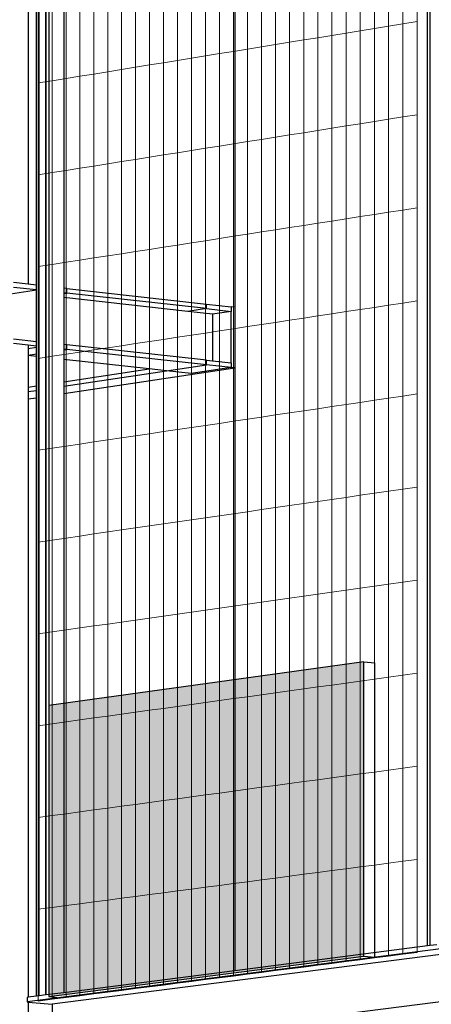
# Model space of a CAD drawing. Units: inches. Extents: x -9387 to 8701, y -1188 to 9413.
# Drawn here: x -3277 to -2957, y 2726 to 3490 of the extents above; entities that cross this region are included whole.
import ezdxf

# ---------------------------------------------------------------- set-up
doc = ezdxf.new("R2010")
doc.units = ezdxf.units.IN
doc.header["$MEASUREMENT"] = 0
for name, color, linetype in [('_ans', 252, 'Continuous'), ('_bt_solar', 3, 'Continuous'), ('_bt_stahl_outline', 251, 'Continuous'), ('_hatch_solar', 251, 'Continuous')]:
    doc.layers.add(name, color=color, linetype=linetype)
doc.layers.add('_bt_gitter', color=7, linetype='Continuous', lineweight=5, true_color=0xc8c8cb)

msp = doc.modelspace()

# ---------------------------------------------------------------- hatches: boundary and pattern name
at = {"layer": '_hatch_solar'}
msp.add_hatch(color=256, dxfattribs=at).paths.add_polyline_path([(-3009.51, 2991.91), (-3253.87, 2957.91), (-3253.87, 2732.06), (-3009.51, 2763.47)])

# ---------------------------------------------------------------- linework, layer by layer
for p, q in [((-3109.71, 3586.87), (-3109.71, 3266.93)), ((-3263.53, 3280.54), (-3263.53, 3284.1)), ((-3263.53, 3280.16), (-3263.53, 3280.54)), ((-3263.53, 3240.36), (-3263.53, 3280.16)), ((-3242.37, 3281.74), (-3242.37, 3278.18)), ((-3242.37, 3278.18), (-3242.37, 3277.55)), ((-3242.37, 3277.55), (-3242.37, 3274.37)), ((-3242.37, 3274.37), (-3242.37, 3238.03)), ((-3109.71, 3266.93), (-3109.71, 3219.89)), ((-3263.53, 3236.81), (-3263.53, 3240.36)), ((-3263.53, 3235.67), (-3263.53, 3236.81)), ((-3263.53, 3230.63), (-3263.53, 3235.67)), ((-3242.37, 3238.03), (-3242.37, 3234.48)), ((-3242.37, 3234.48), (-3242.37, 3233.85)), ((-3242.37, 3233.85), (-3242.37, 3226.4)), ((-3263.53, 3228.73), (-3263.53, 3230.63)), ((-3263.53, 3205.93), (-3263.53, 3228.73)), ((-3242.37, 3226.4), (-3242.37, 3209.13)), ((-3109.71, 3219.89), (-3109.71, 2752.19)), ((-3242.37, 3209.13), (-3242.37, 3205.6)), ((-3263.53, 3202.41), (-3263.53, 3205.93)), ((-3263.53, 3196.74), (-3263.53, 3202.41)), ((-3242.37, 3205.6), (-3242.37, 3199.93))]:
    msp.add_line(p, q)
at = {"layer": '_ans'}
for p, q in [((-3269.84, 3716.39), (-3269.84, 3284.8)), ((-3269.84, 3284.8), (-3281.34, 3286.09)), ((-3263.53, 3284.1), (-3269.84, 3284.8)), ((-3263.53, 3280.16), (-5933.13, 2868.01)), ((-3281.34, 3282.53), (-3263.53, 3280.54)), ((-3239.97, 3281.47), (-3242.37, 3281.74)), ((-3239.97, 3277.92), (-3242.37, 3278.18)), ((-3242.37, 3277.55), (-3239.97, 3277.92)), ((-3239.97, 3277.92), (-3239.97, 3281.47)), ((-3239.97, 3281.47), (-3131.63, 3269.38)), ((-3131.63, 3265.84), (-3239.97, 3277.92)), ((-3146, 3263.64), (-3242.37, 3274.37)), ((-3131.63, 3265.84), (-3131.63, 3269.38)), ((-3131.63, 3269.38), (-3112.56, 3267.25)), ((-3131.63, 3265.84), (-3146, 3263.64)), ((-3126.94, 3261.52), (-3146, 3263.64)), ((-3131.63, 3265.84), (-3112.56, 3263.71)), ((-3112.56, 3263.71), (-3126.94, 3261.52)), ((-3112.56, 3267.25), (-3112.56, 3263.71)), ((-3109.71, 3266.93), (-3112.56, 3267.25)), ((-3112.56, 3223.74), (-3112.56, 3263.71)), ((-3126.94, 3261.52), (-3126.94, 3225.32)), ((-3281.34, 3242.32), (-3263.53, 3240.36)), ((-3269.84, 3237.5), (-3281.34, 3238.77)), ((-3263.53, 3236.81), (-3269.84, 3237.5)), ((-3269.84, 3237.5), (-3269.84, 3234.71)), ((-3263.53, 3235.67), (-3269.84, 3234.71)), ((-3269.84, 3234.71), (-3269.84, 3229.67)), ((-3239.97, 3237.77), (-3242.37, 3238.03)), ((-3239.97, 3234.21), (-3242.37, 3234.48)), ((-3242.37, 3233.85), (-3239.97, 3234.21)), ((-3239.97, 3234.21), (-3239.97, 3237.77)), ((-3131.63, 3225.84), (-3239.97, 3237.77)), ((-3131.63, 3222.3), (-3239.97, 3234.21)), ((-3269.84, 3229.67), (-3263.53, 3230.63)), ((-3269.84, 3229.67), (-3269.84, 3229.42)), ((-3263.53, 3228.73), (-3269.84, 3229.42)), ((-3269.84, 3229.42), (-3269.84, 3204.98)), ((-3176.07, 3219.13), (-3242.37, 3226.4)), ((-3131.63, 3222.3), (-3131.63, 3225.84)), ((-3131.63, 3225.84), (-3126.94, 3225.32)), ((-3126.94, 3225.32), (-3112.56, 3223.74)), ((-3112.56, 3223.74), (-3112.56, 3220.2)), ((-3242.37, 3199.93), (-3109.71, 3219.89)), ((-3242.37, 3209.13), (-3176.07, 3219.13)), ((-3242.37, 3205.6), (-3162.5, 3217.64)), ((-3162.5, 3217.64), (-3176.07, 3219.13)), ((-3162.5, 3217.64), (-3131.63, 3222.3)), ((-3143.44, 3215.55), (-3162.5, 3217.64)), ((-3112.56, 3220.2), (-3143.44, 3215.55)), ((-3112.56, 3220.2), (-3131.63, 3222.3)), ((-3109.71, 3219.89), (-3112.56, 3220.2)), ((-3269.84, 3204.98), (-3263.53, 3205.93)), ((-3269.84, 3204.98), (-3269.84, 3201.46)), ((-3269.84, 3201.46), (-3263.53, 3202.41)), ((-3269.84, 3201.46), (-3269.84, 3195.79)), ((-3269.84, 3195.79), (-3263.53, 3196.74)), ((-3269.84, 3195.79), (-3269.84, 2731.6))]:
    msp.add_line(p, q, dxfattribs=at)
at = {"layer": '_bt_gitter'}
for p, q in [((-2968.2, 3488.46), (-2968.2, 3560.67)), ((-3012.26, 3481.33), (-3012.26, 3553.39)), ((-3001.26, 3483.11), (-3001.26, 3555.21)), ((-2990.25, 3484.89), (-2990.25, 3557.03)), ((-2979.23, 3486.68), (-2979.23, 3558.85)), ((-3067.07, 3472.45), (-3067.07, 3544.33)), ((-3056.13, 3474.23), (-3056.13, 3546.14)), ((-3045.17, 3476), (-3045.17, 3547.95)), ((-3034.21, 3477.77), (-3034.21, 3549.76)), ((-3023.24, 3479.55), (-3023.24, 3551.58)), ((-3110.71, 3465.39), (-3110.71, 3537.12)), ((-3099.82, 3467.15), (-3099.82, 3538.92)), ((-3088.91, 3468.92), (-3088.91, 3540.72)), ((-3077.99, 3470.68), (-3077.99, 3542.53)), ((-3154.18, 3458.35), (-3154.18, 3529.93)), ((-3143.33, 3460.1), (-3143.33, 3531.73)), ((-3132.47, 3461.86), (-3132.47, 3533.52)), ((-3121.6, 3463.62), (-3121.6, 3535.32)), ((-3197.48, 3451.33), (-3197.48, 3522.78)), ((-3186.67, 3453.08), (-3186.67, 3524.56)), ((-3175.85, 3454.84), (-3175.85, 3526.35)), ((-3165.02, 3456.59), (-3165.02, 3528.14)), ((-3251.35, 3442.61), (-3251.35, 3513.87)), ((-3240.59, 3444.35), (-3240.59, 3515.65)), ((-3229.83, 3446.1), (-3229.83, 3517.43)), ((-3219.06, 3447.84), (-3219.06, 3519.21)), ((-3208.27, 3449.59), (-3208.27, 3520.99)), ((-3262.09, 3440.87), (-3262.09, 3512.1)), ((-3001.26, 3483.11), (-2990.25, 3484.89)), ((-2990.25, 3484.89), (-2979.23, 3486.68)), ((-2990.25, 3412.76), (-2990.25, 3484.89)), ((-2979.23, 3486.68), (-2968.2, 3488.46)), ((-2979.23, 3414.5), (-2979.23, 3486.68)), ((-2968.2, 3416.25), (-2968.2, 3488.46)), ((-3056.13, 3474.23), (-3045.17, 3476)), ((-3045.17, 3476), (-3034.21, 3477.77)), ((-3045.17, 3404.05), (-3045.17, 3476)), ((-3034.21, 3477.77), (-3023.24, 3479.55)), ((-3034.21, 3405.78), (-3034.21, 3477.77)), ((-3023.24, 3479.55), (-3012.26, 3481.33)), ((-3023.24, 3407.52), (-3023.24, 3479.55)), ((-3012.26, 3481.33), (-3001.26, 3483.11)), ((-3012.26, 3409.27), (-3012.26, 3481.33)), ((-3001.26, 3411.01), (-3001.26, 3483.11)), ((-3099.82, 3467.15), (-3088.91, 3468.92)), ((-3088.91, 3468.92), (-3077.99, 3470.68)), ((-3088.91, 3397.11), (-3088.91, 3468.92)), ((-3077.99, 3470.68), (-3067.07, 3472.45)), ((-3077.99, 3398.84), (-3077.99, 3470.68)), ((-3067.07, 3472.45), (-3056.13, 3474.23)), ((-3067.07, 3400.57), (-3067.07, 3472.45)), ((-3056.13, 3402.31), (-3056.13, 3474.23)), ((-3143.33, 3460.1), (-3132.47, 3461.86)), ((-3132.47, 3461.86), (-3121.6, 3463.62)), ((-3132.47, 3390.2), (-3132.47, 3461.86)), ((-3121.6, 3463.62), (-3110.71, 3465.39)), ((-3121.6, 3391.93), (-3121.6, 3463.62)), ((-3110.71, 3465.39), (-3099.82, 3467.15)), ((-3110.71, 3393.65), (-3110.71, 3465.39)), ((-3099.82, 3395.38), (-3099.82, 3467.15)), ((-3197.48, 3451.33), (-3186.67, 3453.08)), ((-3186.67, 3453.08), (-3175.85, 3454.84)), ((-3186.67, 3381.61), (-3186.67, 3453.08)), ((-3175.85, 3454.84), (-3165.02, 3456.59)), ((-3175.85, 3383.32), (-3175.85, 3454.84)), ((-3165.02, 3456.59), (-3154.18, 3458.35)), ((-3165.02, 3385.04), (-3165.02, 3456.59)), ((-3154.18, 3458.35), (-3143.33, 3460.1)), ((-3154.18, 3386.76), (-3154.18, 3458.35)), ((-3143.33, 3388.48), (-3143.33, 3460.1)), ((-3240.59, 3444.35), (-3229.83, 3446.1)), ((-3229.83, 3446.1), (-3219.06, 3447.84)), ((-3229.83, 3374.76), (-3229.83, 3446.1)), ((-3219.06, 3447.84), (-3208.27, 3449.59)), ((-3219.06, 3376.47), (-3219.06, 3447.84)), ((-3208.27, 3449.59), (-3197.48, 3451.33)), ((-3208.27, 3378.18), (-3208.27, 3449.59)), ((-3197.48, 3379.89), (-3197.48, 3451.33)), ((-3262.09, 3440.87), (-3251.35, 3442.61)), ((-3262.09, 3369.65), (-3262.09, 3440.87)), ((-3251.35, 3442.61), (-3240.59, 3444.35)), ((-3251.35, 3371.35), (-3251.35, 3442.61)), ((-3240.59, 3373.05), (-3240.59, 3444.35)), ((-2990.25, 3412.76), (-2979.23, 3414.5)), ((-2979.23, 3414.5), (-2968.2, 3416.25)), ((-2979.23, 3342.33), (-2979.23, 3414.5)), ((-2968.2, 3344.04), (-2968.2, 3416.25)), ((-3034.21, 3405.78), (-3023.24, 3407.52)), ((-3023.24, 3407.52), (-3012.26, 3409.27)), ((-3023.24, 3335.5), (-3023.24, 3407.52)), ((-3012.26, 3409.27), (-3001.26, 3411.01)), ((-3012.26, 3337.2), (-3012.26, 3409.27)), ((-3001.26, 3411.01), (-2990.25, 3412.76)), ((-3001.26, 3338.91), (-3001.26, 3411.01)), ((-2990.25, 3340.62), (-2990.25, 3412.76)), ((-3077.99, 3398.84), (-3067.07, 3400.57)), ((-3067.07, 3400.57), (-3056.13, 3402.31)), ((-3067.07, 3328.69), (-3067.07, 3400.57)), ((-3056.13, 3402.31), (-3045.17, 3404.05)), ((-3056.13, 3330.39), (-3056.13, 3402.31)), ((-3045.17, 3404.05), (-3034.21, 3405.78)), ((-3045.17, 3332.09), (-3045.17, 3404.05)), ((-3034.21, 3333.79), (-3034.21, 3405.78)), ((-3132.47, 3390.2), (-3121.6, 3391.93)), ((-3121.6, 3391.93), (-3110.71, 3393.65)), ((-3121.6, 3320.23), (-3121.6, 3391.93)), ((-3110.71, 3393.65), (-3099.82, 3395.38)), ((-3110.71, 3321.92), (-3110.71, 3393.65)), ((-3099.82, 3395.38), (-3088.91, 3397.11)), ((-3099.82, 3323.61), (-3099.82, 3395.38)), ((-3088.91, 3397.11), (-3077.99, 3398.84)), ((-3088.91, 3325.3), (-3088.91, 3397.11)), ((-3077.99, 3327), (-3077.99, 3398.84)), ((-3175.85, 3383.32), (-3165.02, 3385.04)), ((-3165.02, 3385.04), (-3154.18, 3386.76)), ((-3165.02, 3313.49), (-3165.02, 3385.04)), ((-3154.18, 3386.76), (-3143.33, 3388.48)), ((-3154.18, 3315.17), (-3154.18, 3386.76)), ((-3143.33, 3388.48), (-3132.47, 3390.2)), ((-3143.33, 3316.85), (-3143.33, 3388.48)), ((-3132.47, 3318.54), (-3132.47, 3390.2)), ((-3229.83, 3374.76), (-3219.06, 3376.47)), ((-3219.06, 3376.47), (-3208.27, 3378.18)), ((-3219.06, 3305.1), (-3219.06, 3376.47)), ((-3208.27, 3378.18), (-3197.48, 3379.89)), ((-3208.27, 3306.77), (-3208.27, 3378.18)), ((-3197.48, 3379.89), (-3186.67, 3381.61)), ((-3197.48, 3308.45), (-3197.48, 3379.89)), ((-3186.67, 3381.61), (-3175.85, 3383.32)), ((-3186.67, 3310.13), (-3186.67, 3381.61)), ((-3175.85, 3311.81), (-3175.85, 3383.32)), ((-3262.09, 3369.65), (-3251.35, 3371.35)), ((-3262.09, 3298.42), (-3262.09, 3369.65)), ((-3251.35, 3371.35), (-3240.59, 3373.05)), ((-3251.35, 3300.09), (-3251.35, 3371.35)), ((-3240.59, 3373.05), (-3229.83, 3374.76)), ((-3240.59, 3301.76), (-3240.59, 3373.05)), ((-3229.83, 3303.43), (-3229.83, 3374.76)), ((-3012.26, 3337.2), (-3001.26, 3338.91)), ((-3001.26, 3338.91), (-2990.25, 3340.62)), ((-3001.26, 3266.81), (-3001.26, 3338.91)), ((-2990.25, 3340.62), (-2979.23, 3342.33)), ((-2990.25, 3268.48), (-2990.25, 3340.62)), ((-2979.23, 3342.33), (-2968.2, 3344.04)), ((-2979.23, 3270.15), (-2979.23, 3342.33)), ((-2968.2, 3271.83), (-2968.2, 3344.04)), ((-3067.07, 3328.69), (-3056.13, 3330.39)), ((-3056.13, 3330.39), (-3045.17, 3332.09)), ((-3056.13, 3258.48), (-3056.13, 3330.39)), ((-3045.17, 3332.09), (-3034.21, 3333.79)), ((-3045.17, 3260.14), (-3045.17, 3332.09)), ((-3034.21, 3333.79), (-3023.24, 3335.5)), ((-3034.21, 3261.8), (-3034.21, 3333.79)), ((-3023.24, 3335.5), (-3012.26, 3337.2)), ((-3023.24, 3263.47), (-3023.24, 3335.5)), ((-3012.26, 3265.14), (-3012.26, 3337.2)), ((-3110.71, 3321.92), (-3099.82, 3323.61)), ((-3099.82, 3323.61), (-3088.91, 3325.3)), ((-3099.82, 3251.84), (-3099.82, 3323.61)), ((-3088.91, 3325.3), (-3077.99, 3327)), ((-3088.91, 3253.5), (-3088.91, 3325.3)), ((-3077.99, 3327), (-3067.07, 3328.69)), ((-3077.99, 3255.15), (-3077.99, 3327)), ((-3067.07, 3256.81), (-3067.07, 3328.69)), ((-3165.02, 3313.49), (-3154.18, 3315.17)), ((-3154.18, 3315.17), (-3143.33, 3316.85)), ((-3154.18, 3243.58), (-3154.18, 3315.17)), ((-3143.33, 3316.85), (-3132.47, 3318.54)), ((-3143.33, 3245.23), (-3143.33, 3316.85)), ((-3132.47, 3318.54), (-3121.6, 3320.23)), ((-3132.47, 3246.88), (-3132.47, 3318.54)), ((-3121.6, 3320.23), (-3110.71, 3321.92)), ((-3121.6, 3248.53), (-3121.6, 3320.23)), ((-3110.71, 3250.18), (-3110.71, 3321.92)), ((-3208.27, 3306.77), (-3197.48, 3308.45)), ((-3197.48, 3308.45), (-3186.67, 3310.13)), ((-3197.48, 3237.01), (-3197.48, 3308.45)), ((-3186.67, 3310.13), (-3175.85, 3311.81)), ((-3186.67, 3238.65), (-3186.67, 3310.13)), ((-3175.85, 3311.81), (-3165.02, 3313.49)), ((-3175.85, 3240.29), (-3175.85, 3311.81)), ((-3165.02, 3241.94), (-3165.02, 3313.49)), ((-3262.09, 3298.42), (-3251.35, 3300.09)), ((-3251.35, 3300.09), (-3240.59, 3301.76)), ((-3251.35, 3228.82), (-3251.35, 3300.09)), ((-3240.59, 3301.76), (-3229.83, 3303.43)), ((-3240.59, 3230.46), (-3240.59, 3301.76)), ((-3229.83, 3303.43), (-3219.06, 3305.1)), ((-3229.83, 3232.09), (-3229.83, 3303.43)), ((-3219.06, 3305.1), (-3208.27, 3306.77)), ((-3219.06, 3233.73), (-3219.06, 3305.1)), ((-3208.27, 3235.37), (-3208.27, 3306.77)), ((-3262.09, 3227.19), (-3262.09, 3298.42)), ((-2990.25, 3268.48), (-2979.23, 3270.15)), ((-2979.23, 3270.15), (-2968.2, 3271.83)), ((-2979.23, 3197.98), (-2979.23, 3270.15)), ((-2968.2, 3199.62), (-2968.2, 3271.83)), ((-3045.17, 3260.14), (-3034.21, 3261.8)), ((-3034.21, 3261.8), (-3023.24, 3263.47)), ((-3034.21, 3189.81), (-3034.21, 3261.8)), ((-3023.24, 3263.47), (-3012.26, 3265.14)), ((-3023.24, 3191.44), (-3023.24, 3263.47)), ((-3012.26, 3265.14), (-3001.26, 3266.81)), ((-3012.26, 3193.07), (-3012.26, 3265.14)), ((-3001.26, 3266.81), (-2990.25, 3268.48)), ((-3001.26, 3194.71), (-3001.26, 3266.81)), ((-2990.25, 3196.34), (-2990.25, 3268.48)), ((-3088.91, 3253.5), (-3077.99, 3255.15)), ((-3077.99, 3255.15), (-3067.07, 3256.81)), ((-3077.99, 3183.31), (-3077.99, 3255.15)), ((-3067.07, 3256.81), (-3056.13, 3258.48)), ((-3067.07, 3184.93), (-3067.07, 3256.81)), ((-3056.13, 3258.48), (-3045.17, 3260.14)), ((-3056.13, 3186.56), (-3056.13, 3258.48)), ((-3045.17, 3188.18), (-3045.17, 3260.14)), ((-3143.33, 3245.23), (-3132.47, 3246.88)), ((-3132.47, 3246.88), (-3121.6, 3248.53)), ((-3132.47, 3175.22), (-3132.47, 3246.88)), ((-3121.6, 3248.53), (-3110.71, 3250.18)), ((-3121.6, 3176.83), (-3121.6, 3248.53)), ((-3110.71, 3250.18), (-3099.82, 3251.84)), ((-3110.71, 3178.45), (-3110.71, 3250.18)), ((-3099.82, 3251.84), (-3088.91, 3253.5)), ((-3099.82, 3180.07), (-3099.82, 3251.84)), ((-3088.91, 3181.69), (-3088.91, 3253.5)), ((-3186.67, 3238.65), (-3175.85, 3240.29)), ((-3175.85, 3240.29), (-3165.02, 3241.94)), ((-3175.85, 3168.78), (-3175.85, 3240.29)), ((-3165.02, 3241.94), (-3154.18, 3243.58)), ((-3165.02, 3170.38), (-3165.02, 3241.94)), ((-3154.18, 3243.58), (-3143.33, 3245.23)), ((-3154.18, 3171.99), (-3154.18, 3243.58)), ((-3143.33, 3173.61), (-3143.33, 3245.23)), ((-3240.59, 3230.46), (-3229.83, 3232.09)), ((-3229.83, 3232.09), (-3219.06, 3233.73)), ((-3229.83, 3160.76), (-3229.83, 3232.09)), ((-3219.06, 3233.73), (-3208.27, 3235.37)), ((-3219.06, 3162.36), (-3219.06, 3233.73)), ((-3208.27, 3235.37), (-3197.48, 3237.01)), ((-3208.27, 3163.96), (-3208.27, 3235.37)), ((-3197.48, 3237.01), (-3186.67, 3238.65)), ((-3197.48, 3165.56), (-3197.48, 3237.01)), ((-3186.67, 3167.17), (-3186.67, 3238.65)), ((-3262.09, 3227.19), (-3251.35, 3228.82)), ((-3262.09, 3155.97), (-3262.09, 3227.19)), ((-3251.35, 3228.82), (-3240.59, 3230.46)), ((-3251.35, 3157.56), (-3251.35, 3228.82)), ((-3240.59, 3159.16), (-3240.59, 3230.46)), ((-3023.24, 3191.44), (-3012.26, 3193.07)), ((-3012.26, 3193.07), (-3001.26, 3194.71)), ((-3012.26, 3121.01), (-3012.26, 3193.07)), ((-3001.26, 3194.71), (-2990.25, 3196.34)), ((-3001.26, 3122.61), (-3001.26, 3194.71)), ((-2990.25, 3196.34), (-2979.23, 3197.98)), ((-2990.25, 3124.21), (-2990.25, 3196.34)), ((-2979.23, 3197.98), (-2968.2, 3199.62)), ((-2979.23, 3125.8), (-2979.23, 3197.98)), ((-2968.2, 3127.41), (-2968.2, 3199.62)), ((-3067.07, 3184.93), (-3056.13, 3186.56)), ((-3056.13, 3186.56), (-3045.17, 3188.18)), ((-3056.13, 3114.64), (-3056.13, 3186.56)), ((-3045.17, 3188.18), (-3034.21, 3189.81)), ((-3045.17, 3116.23), (-3045.17, 3188.18)), ((-3034.21, 3189.81), (-3023.24, 3191.44)), ((-3034.21, 3117.82), (-3034.21, 3189.81)), ((-3023.24, 3119.42), (-3023.24, 3191.44)), ((-3121.6, 3176.83), (-3110.71, 3178.45)), ((-3110.71, 3178.45), (-3099.82, 3180.07)), ((-3110.71, 3106.72), (-3110.71, 3178.45)), ((-3099.82, 3180.07), (-3088.91, 3181.69)), ((-3099.82, 3108.3), (-3099.82, 3180.07)), ((-3088.91, 3181.69), (-3077.99, 3183.31)), ((-3088.91, 3109.88), (-3088.91, 3181.69)), ((-3077.99, 3183.31), (-3067.07, 3184.93)), ((-3077.99, 3111.47), (-3077.99, 3183.31)), ((-3067.07, 3113.05), (-3067.07, 3184.93)), ((-3175.85, 3168.78), (-3165.02, 3170.38)), ((-3165.02, 3170.38), (-3154.18, 3171.99)), ((-3165.02, 3098.83), (-3165.02, 3170.38)), ((-3154.18, 3171.99), (-3143.33, 3173.61)), ((-3154.18, 3100.41), (-3154.18, 3171.99)), ((-3143.33, 3173.61), (-3132.47, 3175.22)), ((-3143.33, 3101.98), (-3143.33, 3173.61)), ((-3132.47, 3175.22), (-3121.6, 3176.83)), ((-3132.47, 3103.56), (-3132.47, 3175.22)), ((-3121.6, 3105.14), (-3121.6, 3176.83)), ((-3229.83, 3160.76), (-3219.06, 3162.36)), ((-3219.06, 3162.36), (-3208.27, 3163.96)), ((-3219.06, 3090.99), (-3219.06, 3162.36)), ((-3208.27, 3163.96), (-3197.48, 3165.56)), ((-3208.27, 3092.55), (-3208.27, 3163.96)), ((-3197.48, 3165.56), (-3186.67, 3167.17)), ((-3197.48, 3094.12), (-3197.48, 3165.56)), ((-3186.67, 3167.17), (-3175.85, 3168.78)), ((-3186.67, 3095.69), (-3186.67, 3167.17)), ((-3175.85, 3097.26), (-3175.85, 3168.78)), ((-3262.09, 3155.97), (-3251.35, 3157.56)), ((-3262.09, 3084.74), (-3262.09, 3155.97)), ((-3251.35, 3157.56), (-3240.59, 3159.16)), ((-3251.35, 3086.3), (-3251.35, 3157.56)), ((-3240.59, 3159.16), (-3229.83, 3160.76)), ((-3240.59, 3087.86), (-3240.59, 3159.16)), ((-3229.83, 3089.42), (-3229.83, 3160.76)), ((-3001.26, 3122.61), (-2990.25, 3124.21)), ((-2990.25, 3124.21), (-2979.23, 3125.8)), ((-2990.25, 3052.07), (-2990.25, 3124.21)), ((-2979.23, 3125.8), (-2968.2, 3127.41)), ((-2979.23, 3053.63), (-2979.23, 3125.8)), ((-2968.2, 3055.19), (-2968.2, 3127.41)), ((-3045.17, 3116.23), (-3034.21, 3117.82)), ((-3034.21, 3117.82), (-3023.24, 3119.42)), ((-3034.21, 3045.83), (-3034.21, 3117.82)), ((-3023.24, 3119.42), (-3012.26, 3121.01)), ((-3023.24, 3047.39), (-3023.24, 3119.42)), ((-3012.26, 3121.01), (-3001.26, 3122.61)), ((-3012.26, 3048.95), (-3012.26, 3121.01)), ((-3001.26, 3050.51), (-3001.26, 3122.61)), ((-3099.82, 3108.3), (-3088.91, 3109.88)), ((-3088.91, 3109.88), (-3077.99, 3111.47)), ((-3088.91, 3038.08), (-3088.91, 3109.88)), ((-3077.99, 3111.47), (-3067.07, 3113.05)), ((-3077.99, 3039.62), (-3077.99, 3111.47)), ((-3067.07, 3113.05), (-3056.13, 3114.64)), ((-3067.07, 3041.17), (-3067.07, 3113.05)), ((-3056.13, 3114.64), (-3045.17, 3116.23)), ((-3056.13, 3042.73), (-3056.13, 3114.64)), ((-3045.17, 3044.28), (-3045.17, 3116.23)), ((-3154.18, 3100.41), (-3143.33, 3101.98)), ((-3143.33, 3101.98), (-3132.47, 3103.56)), ((-3143.33, 3030.36), (-3143.33, 3101.98)), ((-3132.47, 3103.56), (-3121.6, 3105.14)), ((-3132.47, 3031.9), (-3132.47, 3103.56)), ((-3121.6, 3105.14), (-3110.71, 3106.72)), ((-3121.6, 3033.44), (-3121.6, 3105.14)), ((-3110.71, 3106.72), (-3099.82, 3108.3)), ((-3110.71, 3034.98), (-3110.71, 3106.72)), ((-3099.82, 3036.53), (-3099.82, 3108.3)), ((-3208.27, 3092.55), (-3197.48, 3094.12)), ((-3197.48, 3094.12), (-3186.67, 3095.69)), ((-3197.48, 3022.68), (-3197.48, 3094.12)), ((-3186.67, 3095.69), (-3175.85, 3097.26)), ((-3186.67, 3024.21), (-3186.67, 3095.69)), ((-3175.85, 3097.26), (-3165.02, 3098.83)), ((-3175.85, 3025.74), (-3175.85, 3097.26)), ((-3165.02, 3098.83), (-3154.18, 3100.41)), ((-3165.02, 3027.28), (-3165.02, 3098.83)), ((-3154.18, 3028.82), (-3154.18, 3100.41)), ((-3262.09, 3084.74), (-3251.35, 3086.3)), ((-3251.35, 3086.3), (-3240.59, 3087.86)), ((-3251.35, 3015.04), (-3251.35, 3086.3)), ((-3240.59, 3087.86), (-3229.83, 3089.42)), ((-3240.59, 3016.56), (-3240.59, 3087.86)), ((-3229.83, 3089.42), (-3219.06, 3090.99)), ((-3229.83, 3018.09), (-3229.83, 3089.42)), ((-3219.06, 3090.99), (-3208.27, 3092.55)), ((-3219.06, 3019.62), (-3219.06, 3090.99)), ((-3208.27, 3021.15), (-3208.27, 3092.55)), ((-3262.09, 3013.51), (-3262.09, 3084.74)), ((-3023.24, 3047.39), (-3012.26, 3048.95)), ((-3012.26, 3048.95), (-3001.26, 3050.51)), ((-3012.26, 2976.88), (-3012.26, 3048.95)), ((-3001.26, 3050.51), (-2990.25, 3052.07)), ((-3001.26, 2978.41), (-3001.26, 3050.51)), ((-2990.25, 3052.07), (-2979.23, 3053.63)), ((-2990.25, 2979.93), (-2990.25, 3052.07)), ((-2979.23, 3053.63), (-2968.2, 3055.19)), ((-2979.23, 2981.46), (-2979.23, 3053.63)), ((-2968.2, 2982.98), (-2968.2, 3055.19)), ((-3077.99, 3039.62), (-3067.07, 3041.17)), ((-3067.07, 3041.17), (-3056.13, 3042.73)), ((-3067.07, 2969.29), (-3067.07, 3041.17)), ((-3056.13, 3042.73), (-3045.17, 3044.28)), ((-3056.13, 2970.81), (-3056.13, 3042.73)), ((-3045.17, 3044.28), (-3034.21, 3045.83)), ((-3045.17, 2972.32), (-3045.17, 3044.28)), ((-3034.21, 3045.83), (-3023.24, 3047.39)), ((-3034.21, 2973.84), (-3034.21, 3045.83)), ((-3023.24, 2975.36), (-3023.24, 3047.39)), ((-3132.47, 3031.9), (-3121.6, 3033.44)), ((-3121.6, 3033.44), (-3110.71, 3034.98)), ((-3121.6, 2961.74), (-3121.6, 3033.44)), ((-3110.71, 3034.98), (-3099.82, 3036.53)), ((-3110.71, 2963.25), (-3110.71, 3034.98)), ((-3099.82, 3036.53), (-3088.91, 3038.08)), ((-3099.82, 2964.76), (-3099.82, 3036.53)), ((-3088.91, 3038.08), (-3077.99, 3039.62)), ((-3088.91, 2966.27), (-3088.91, 3038.08)), ((-3077.99, 2967.78), (-3077.99, 3039.62)), ((-3186.67, 3024.21), (-3175.85, 3025.74)), ((-3175.85, 3025.74), (-3165.02, 3027.28)), ((-3175.85, 2954.23), (-3175.85, 3025.74)), ((-3165.02, 3027.28), (-3154.18, 3028.82)), ((-3165.02, 2955.73), (-3165.02, 3027.28)), ((-3154.18, 3028.82), (-3143.33, 3030.36)), ((-3154.18, 2957.23), (-3154.18, 3028.82)), ((-3143.33, 3030.36), (-3132.47, 3031.9)), ((-3143.33, 2958.73), (-3143.33, 3030.36)), ((-3132.47, 2960.24), (-3132.47, 3031.9)), ((-3240.59, 3016.56), (-3229.83, 3018.09)), ((-3229.83, 3018.09), (-3219.06, 3019.62)), ((-3229.83, 2946.75), (-3229.83, 3018.09)), ((-3219.06, 3019.62), (-3208.27, 3021.15)), ((-3219.06, 2948.25), (-3219.06, 3019.62)), ((-3208.27, 3021.15), (-3197.48, 3022.68)), ((-3208.27, 2949.74), (-3208.27, 3021.15)), ((-3197.48, 3022.68), (-3186.67, 3024.21)), ((-3197.48, 2951.23), (-3197.48, 3022.68)), ((-3186.67, 2952.73), (-3186.67, 3024.21)), ((-3262.09, 3013.51), (-3251.35, 3015.04)), ((-3262.09, 2942.29), (-3262.09, 3013.51)), ((-3251.35, 3015.04), (-3240.59, 3016.56)), ((-3251.35, 2943.78), (-3251.35, 3015.04)), ((-3240.59, 2945.26), (-3240.59, 3016.56)), ((-3001.26, 2978.41), (-2990.25, 2979.93)), ((-2990.25, 2979.93), (-2979.23, 2981.46)), ((-2990.25, 2907.79), (-2990.25, 2979.93)), ((-2979.23, 2981.46), (-2968.2, 2982.98)), ((-2979.23, 2909.28), (-2979.23, 2981.46)), ((-2968.2, 2910.77), (-2968.2, 2982.98)), ((-3056.13, 2970.81), (-3045.17, 2972.32)), ((-3045.17, 2972.32), (-3034.21, 2973.84)), ((-3045.17, 2900.37), (-3045.17, 2972.32)), ((-3034.21, 2973.84), (-3023.24, 2975.36)), ((-3034.21, 2901.85), (-3034.21, 2973.84)), ((-3023.24, 2975.36), (-3012.26, 2976.88)), ((-3023.24, 2903.34), (-3023.24, 2975.36)), ((-3012.26, 2976.88), (-3001.26, 2978.41)), ((-3012.26, 2904.82), (-3012.26, 2976.88)), ((-3001.26, 2906.31), (-3001.26, 2978.41)), ((-3110.71, 2963.25), (-3099.82, 2964.76)), ((-3099.82, 2964.76), (-3088.91, 2966.27)), ((-3099.82, 2892.99), (-3099.82, 2964.76)), ((-3088.91, 2966.27), (-3077.99, 2967.78)), ((-3088.91, 2894.46), (-3088.91, 2966.27)), ((-3077.99, 2967.78), (-3067.07, 2969.29)), ((-3077.99, 2895.94), (-3077.99, 2967.78)), ((-3067.07, 2969.29), (-3056.13, 2970.81)), ((-3067.07, 2897.41), (-3067.07, 2969.29)), ((-3056.13, 2898.89), (-3056.13, 2970.81)), ((-3165.02, 2955.73), (-3154.18, 2957.23)), ((-3154.18, 2957.23), (-3143.33, 2958.73)), ((-3154.18, 2885.64), (-3154.18, 2957.23)), ((-3143.33, 2958.73), (-3132.47, 2960.24)), ((-3143.33, 2887.11), (-3143.33, 2958.73)), ((-3132.47, 2960.24), (-3121.6, 2961.74)), ((-3132.47, 2888.58), (-3132.47, 2960.24)), ((-3121.6, 2961.74), (-3110.71, 2963.25)), ((-3121.6, 2890.05), (-3121.6, 2961.74)), ((-3110.71, 2891.52), (-3110.71, 2963.25)), ((-3219.06, 2948.25), (-3208.27, 2949.74)), ((-3208.27, 2949.74), (-3197.48, 2951.23)), ((-3208.27, 2878.33), (-3208.27, 2949.74)), ((-3197.48, 2951.23), (-3186.67, 2952.73)), ((-3197.48, 2879.79), (-3197.48, 2951.23)), ((-3186.67, 2952.73), (-3175.85, 2954.23)), ((-3186.67, 2881.25), (-3186.67, 2952.73)), ((-3175.85, 2954.23), (-3165.02, 2955.73)), ((-3175.85, 2882.71), (-3175.85, 2954.23)), ((-3165.02, 2884.18), (-3165.02, 2955.73)), ((-3262.09, 2942.29), (-3251.35, 2943.78)), ((-3262.09, 2871.06), (-3262.09, 2942.29)), ((-3251.35, 2943.78), (-3240.59, 2945.26)), ((-3251.35, 2872.51), (-3251.35, 2943.78)), ((-3240.59, 2945.26), (-3229.83, 2946.75)), ((-3240.59, 2873.97), (-3240.59, 2945.26)), ((-3229.83, 2946.75), (-3219.06, 2948.25)), ((-3229.83, 2875.42), (-3229.83, 2946.75)), ((-3219.06, 2876.88), (-3219.06, 2948.25)), ((-2979.23, 2909.28), (-2968.2, 2910.77)), ((-2968.2, 2838.56), (-2968.2, 2910.77)), ((-3034.21, 2901.85), (-3023.24, 2903.34)), ((-3023.24, 2903.34), (-3012.26, 2904.82)), ((-3023.24, 2831.31), (-3023.24, 2903.34)), ((-3012.26, 2904.82), (-3001.26, 2906.31)), ((-3012.26, 2832.76), (-3012.26, 2904.82)), ((-3001.26, 2906.31), (-2990.25, 2907.79)), ((-3001.26, 2834.2), (-3001.26, 2906.31)), ((-2990.25, 2907.79), (-2979.23, 2909.28)), ((-2990.25, 2835.66), (-2990.25, 2907.79)), ((-2979.23, 2837.11), (-2979.23, 2909.28)), ((-3088.91, 2894.46), (-3077.99, 2895.94)), ((-3077.99, 2895.94), (-3067.07, 2897.41)), ((-3077.99, 2824.09), (-3077.99, 2895.94)), ((-3067.07, 2897.41), (-3056.13, 2898.89)), ((-3067.07, 2825.53), (-3067.07, 2897.41)), ((-3056.13, 2898.89), (-3045.17, 2900.37)), ((-3056.13, 2826.98), (-3056.13, 2898.89)), ((-3045.17, 2900.37), (-3034.21, 2901.85)), ((-3045.17, 2828.42), (-3045.17, 2900.37)), ((-3034.21, 2829.86), (-3034.21, 2901.85)), ((-3143.33, 2887.11), (-3132.47, 2888.58)), ((-3132.47, 2888.58), (-3121.6, 2890.05)), ((-3132.47, 2816.92), (-3132.47, 2888.58)), ((-3121.6, 2890.05), (-3110.71, 2891.52)), ((-3121.6, 2818.35), (-3121.6, 2890.05)), ((-3110.71, 2891.52), (-3099.82, 2892.99)), ((-3110.71, 2819.78), (-3110.71, 2891.52)), ((-3099.82, 2892.99), (-3088.91, 2894.46)), ((-3099.82, 2821.22), (-3099.82, 2892.99)), ((-3088.91, 2822.65), (-3088.91, 2894.46)), ((-3208.27, 2878.33), (-3197.48, 2879.79)), ((-3197.48, 2879.79), (-3186.67, 2881.25)), ((-3197.48, 2808.35), (-3197.48, 2879.79)), ((-3186.67, 2881.25), (-3175.85, 2882.71)), ((-3186.67, 2809.77), (-3186.67, 2881.25)), ((-3175.85, 2882.71), (-3165.02, 2884.18)), ((-3175.85, 2811.2), (-3175.85, 2882.71)), ((-3165.02, 2884.18), (-3154.18, 2885.64)), ((-3165.02, 2812.63), (-3165.02, 2884.18)), ((-3154.18, 2885.64), (-3143.33, 2887.11)), ((-3154.18, 2814.05), (-3154.18, 2885.64)), ((-3143.33, 2815.48), (-3143.33, 2887.11)), ((-3262.09, 2871.06), (-3251.35, 2872.51)), ((-3251.35, 2872.51), (-3240.59, 2873.97)), ((-3251.35, 2801.25), (-3251.35, 2872.51)), ((-3240.59, 2873.97), (-3229.83, 2875.42)), ((-3240.59, 2802.67), (-3240.59, 2873.97)), ((-3229.83, 2875.42), (-3219.06, 2876.88)), ((-3229.83, 2804.09), (-3229.83, 2875.42)), ((-3219.06, 2876.88), (-3208.27, 2878.33)), ((-3219.06, 2805.51), (-3219.06, 2876.88)), ((-3208.27, 2806.93), (-3208.27, 2878.33)), ((-3262.09, 2799.84), (-3262.09, 2871.06)), ((-3001.26, 2834.2), (-3012.26, 2832.76)), ((-2990.25, 2835.66), (-3001.26, 2834.2)), ((-3001.26, 2762.1), (-3001.26, 2834.2)), ((-2979.23, 2837.11), (-2990.25, 2835.66)), ((-2990.25, 2763.52), (-2990.25, 2835.66)), ((-2968.2, 2838.56), (-2979.23, 2837.11)), ((-2979.23, 2764.93), (-2979.23, 2837.11)), ((-2968.2, 2766.35), (-2968.2, 2838.56)), ((-3056.13, 2826.98), (-3067.07, 2825.53)), ((-3045.17, 2828.42), (-3056.13, 2826.98)), ((-3056.13, 2755.06), (-3056.13, 2826.98)), ((-3034.21, 2829.86), (-3045.17, 2828.42)), ((-3045.17, 2756.46), (-3045.17, 2828.42)), ((-3023.24, 2831.31), (-3034.21, 2829.86)), ((-3034.21, 2757.87), (-3034.21, 2829.86)), ((-3012.26, 2832.76), (-3023.24, 2831.31)), ((-3023.24, 2759.28), (-3023.24, 2831.31)), ((-3012.26, 2760.69), (-3012.26, 2832.76)), ((-3110.71, 2819.78), (-3121.6, 2818.35)), ((-3099.82, 2821.22), (-3110.71, 2819.78)), ((-3110.71, 2748.05), (-3110.71, 2819.78)), ((-3088.91, 2822.65), (-3099.82, 2821.22)), ((-3099.82, 2749.45), (-3099.82, 2821.22)), ((-3077.99, 2824.09), (-3088.91, 2822.65)), ((-3088.91, 2750.85), (-3088.91, 2822.65)), ((-3067.07, 2825.53), (-3077.99, 2824.09)), ((-3077.99, 2752.25), (-3077.99, 2824.09)), ((-3067.07, 2753.65), (-3067.07, 2825.53)), ((-3175.85, 2811.2), (-3186.67, 2809.77)), ((-3165.02, 2812.63), (-3175.85, 2811.2)), ((-3175.85, 2739.68), (-3175.85, 2811.2)), ((-3154.18, 2814.05), (-3165.02, 2812.63)), ((-3165.02, 2741.07), (-3165.02, 2812.63)), ((-3143.33, 2815.48), (-3154.18, 2814.05)), ((-3154.18, 2742.47), (-3154.18, 2814.05)), ((-3132.47, 2816.92), (-3143.33, 2815.48)), ((-3143.33, 2743.86), (-3143.33, 2815.48)), ((-3121.6, 2818.35), (-3132.47, 2816.92)), ((-3132.47, 2745.25), (-3132.47, 2816.92)), ((-3121.6, 2746.65), (-3121.6, 2818.35)), ((-3229.83, 2804.09), (-3240.59, 2802.67)), ((-3219.06, 2805.51), (-3229.83, 2804.09)), ((-3229.83, 2732.75), (-3229.83, 2804.09)), ((-3208.27, 2806.93), (-3219.06, 2805.51)), ((-3219.06, 2734.14), (-3219.06, 2805.51)), ((-3197.48, 2808.35), (-3208.27, 2806.93)), ((-3208.27, 2735.52), (-3208.27, 2806.93)), ((-3186.67, 2809.77), (-3197.48, 2808.35)), ((-3197.48, 2736.91), (-3197.48, 2808.35)), ((-3186.67, 2738.29), (-3186.67, 2809.77)), ((-3251.35, 2801.25), (-3262.09, 2799.84)), ((-3262.09, 2728.61), (-3262.09, 2799.84)), ((-3240.59, 2802.67), (-3251.35, 2801.25)), ((-3251.35, 2729.99), (-3251.35, 2801.25)), ((-3240.59, 2731.37), (-3240.59, 2802.67)), ((-2968.2, 2766.35), (-2979.23, 2764.93)), ((-3034.21, 2757.87), (-3045.17, 2756.46)), ((-3023.24, 2759.28), (-3034.21, 2757.87)), ((-3012.26, 2760.69), (-3023.24, 2759.28)), ((-3001.26, 2762.1), (-3012.26, 2760.69)), ((-2990.25, 2763.52), (-3001.26, 2762.1)), ((-2979.23, 2764.93), (-2990.25, 2763.52)), ((-3088.91, 2750.85), (-3099.82, 2749.45)), ((-3077.99, 2752.25), (-3088.91, 2750.85)), ((-3067.07, 2753.65), (-3077.99, 2752.25)), ((-3056.13, 2755.06), (-3067.07, 2753.65)), ((-3045.17, 2756.46), (-3056.13, 2755.06)), ((-3154.18, 2742.47), (-3165.02, 2741.07)), ((-3143.33, 2743.86), (-3154.18, 2742.47)), ((-3132.47, 2745.25), (-3143.33, 2743.86)), ((-3121.6, 2746.65), (-3132.47, 2745.25)), ((-3110.71, 2748.05), (-3121.6, 2746.65)), ((-3099.82, 2749.45), (-3110.71, 2748.05)), ((-3208.27, 2735.52), (-3219.06, 2734.14)), ((-3197.48, 2736.91), (-3208.27, 2735.52)), ((-3186.67, 2738.29), (-3197.48, 2736.91)), ((-3175.85, 2739.68), (-3186.67, 2738.29)), ((-3165.02, 2741.07), (-3175.85, 2739.68)), ((-3251.35, 2729.99), (-3262.09, 2728.61)), ((-3240.59, 2731.37), (-3251.35, 2729.99)), ((-3229.83, 2732.75), (-3240.59, 2731.37)), ((-3219.06, 2734.14), (-3229.83, 2732.75))]:
    msp.add_line(p, q, dxfattribs=at)
at = {"layer": '_bt_solar'}
for p, q in [((-3009.51, 2991.91), (-3253.87, 2957.91)), ((-3009.51, 2763.47), (-3009.51, 2991.91)), ((-3009.51, 2991.91), (-3000.86, 2991.03)), ((-3000.86, 2762.65), (-3000.86, 2991.03)), ((-3253.87, 2957.91), (-3253.87, 2732.06)), ((-3253.87, 2732.06), (-3009.51, 2763.47)), ((-3245.24, 2731.26), (-3000.86, 2762.65)), ((-3009.51, 2763.47), (-3000.86, 2762.65)), ((-3253.87, 2732.06), (-3245.24, 2731.26))]:
    msp.add_line(p, q, dxfattribs=at)
at = {"layer": '_bt_stahl_outline'}
for p, q in [((-2957.97, 2771.71), (-2957.97, 3769.03)), ((-3263.53, 3284.1), (-3263.53, 3715.59)), ((-3261.38, 2732.69), (-3261.38, 3715.97)), ((-3256.21, 2733.35), (-3256.21, 3715.31)), ((-3256.02, 2733.38), (-3256.02, 3715.35)), ((-3253.87, 3717.28), (-3253.87, 2733.65)), ((-3242.37, 3712.92), (-3242.37, 3281.74)), ((-2960.18, 2771.42), (-2960.18, 3611.93)), ((-3263.53, 2732.41), (-3263.53, 3196.74)), ((-3242.37, 3199.93), (-3242.37, 2735.13)), ((300.8, 3186.64), (-3270.72, 2727.92)), ((320.57, 3184.21), (-3251.46, 2726.14)), ((-3251.46, 2690.14), (300.8, 3139.65)), ((-2960.18, 2771.42), (-3109.71, 2752.19)), ((-2957.97, 2771.71), (-2960.18, 2771.42)), ((-2952.78, 2772.37), (-2957.97, 2771.71)), ((-3109.71, 2752.19), (-3242.37, 2735.13)), ((-3242.37, 2735.13), (-3253.87, 2733.65)), ((-3269.84, 2731.6), (-3270.72, 2731.48)), ((-3270.72, 2731.48), (-3270.72, 2727.92)), ((-3270.72, 2727.92), (-3269.84, 2727.84)), ((-3263.53, 2732.41), (-3269.84, 2731.6)), ((-3269.84, 2727.84), (-3269.84, 2687.81)), ((-3269.84, 2727.84), (-3251.46, 2726.14)), ((-3261.38, 2732.69), (-3263.53, 2732.41)), ((-3256.21, 2733.35), (-3261.38, 2732.69)), ((-3256.02, 2733.38), (-3256.21, 2733.35)), ((-3253.87, 2733.65), (-3256.02, 2733.38)), ((-3251.46, 2726.14), (-3251.46, 2690.14))]:
    msp.add_line(p, q, dxfattribs=at)

doc.saveas('drawing.dxf')
